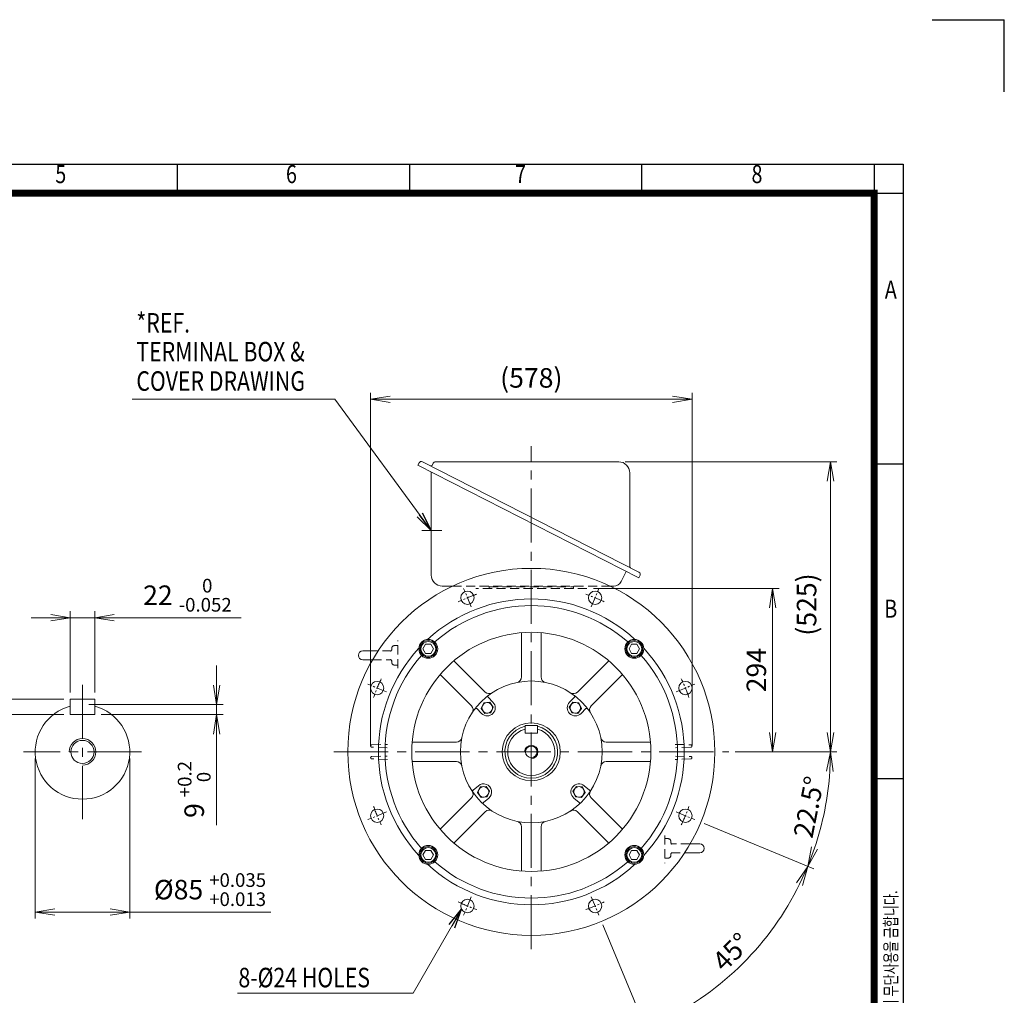
# Model space of a CAD drawing. Units: millimetres. Extents: x 0 to 3861, y 0 to 2730.
# Drawn here: x 2090 to 3861, y 976 to 2730 of the extents above; entities that cross this region are included whole.
import ezdxf
from ezdxf.enums import TextEntityAlignment as Align

# ---------------------------------------------------------------- set-up
doc = ezdxf.new("R2010")
doc.units = ezdxf.units.MM
doc.header["$LTSCALE"] = 130
doc.linetypes.add('CENTER2', pattern=[1.125, 0.75, -0.125, 0.125, -0.125])
doc.linetypes.add('HIDDEN2', pattern=[0.1875, 0.125, -0.0625])
doc.layers.get('0').update_dxf_attribs({"linetype": 'CONTINUOUS', "lineweight": 30})
doc.layers.get('DEFPOINTS').update_dxf_attribs({"linetype": 'CONTINUOUS'})
for name, color, linetype, lineweight in [('CENTER LINE', 1, 'CENTER2', 9), ('DIMENSION LINE', 2, 'CONTINUOUS', 13), ('HIDDEN OUTLINE', 2, 'HIDDEN2', 20), ('OUTLINE', 3, 'CONTINUOUS', 20)]:
    doc.layers.add(name, color=color, linetype=linetype, lineweight=lineweight)
doc.styles.add('ROMANS', font='romans.shx', dxfattribs={"width": 0.7, "height": 3.5, "bigfont": 'whgtxt.shx'})
doc.styles.get("Standard").update_dxf_attribs({"font": 'romans.shx', "width": 0.8, "bigfont": 'whgtxt.shx'})
doc.dimstyles.get("Standard").update_dxf_attribs({"dimscale": 11.7, "dimtxt": 3, "dimasz": 3, "dimexe": 1, "dimexo": 1, "dimgap": 1, "dimtad": 1, "dimdec": 1, "dimzin": 9, "dimdsep": 46, "dimtxsty": 'Standard', "dimblk": 'OPEN', "dimcen": 0, "dimclrd": 256, "dimclre": 256, "dimclrt": 7, "dimadec": 1, "dimazin": 2, "dimtfac": 1, "dimtdec": 1, "dimtmove": 0, "dimatfit": 3, "dimldrblk": 'OPEN', "dimfxl": 0, "dimtolj": 1, "dimtzin": 0, "dimlwd": 9, "dimlwe": 9, "dimarcsym": 0})

# ---------------------------------------------------------------- blocks, each defined once
blk = doc.blocks.new('HS_A4양식_S_L(210X297MM)')
at = {"color": 0}
for p, q in [((18, 190), (283, 190)), ((283, 190), (283, 14)), ((283, 148.5), (279, 148.5)), ((283, 105), (279, 105))]:
    blk.add_line(p, q, dxfattribs=at)
for p, q in [((182.62, 186), (182.62, 190)), ((214.75, 186), (214.75, 190)), ((246.88, 186), (246.88, 190)), ((279, 190), (279, 14)), ((18, 186), (283, 186))]:
    blk.add_line(p, q)
at = {"color": 3, "const_width": 1}
blk.add_lwpolyline([(22, 18), (279, 18), (279, 186), (22, 186), (22, 17.5)], dxfattribs=at)
at = {"style": 'ROMANS', "width": 0.8}
for s, p in [('5', (166.48, 188.32)), ('6', (198.39, 188.32)), ('7', (230.08, 188.32)), ('8', (262.79, 188.32)), ('A', (281.3, 172.34)), ('B', (281.3, 128.2))]:
    blk.add_text(s, height=2.5, dxfattribs=at).set_placement(p, align=Align.MIDDLE)
at = {"style": 'ROMANS', "width": 0.7}
blk.add_text('이 도면상에 표시된 정보는 효성중공업(주)의 소유이며 당사의 사전 서면동의 없이 무단사용을 금합니다.', height=1.75, rotation=90, dxfattribs=at).set_placement((282.18, 19.25))
blk = doc.blocks.new('_Open')
at = {"color": 0, "linetype": 'ByBlock', "lineweight": -2}
for p, q in [((-1, 0.167), (0, 0)), ((-1, -0.167), (0, 0)), ((0, 0), (-1, 0))]:
    blk.add_line(p, q, dxfattribs=at)
blk = doc.blocks.new('*D5')
at = {"layer": 'DEFPOINTS', "color": 0, "transparency": 16777216}
for p in [(2118.3, 1413.3), (2288.3, 1413.3), (2288.3, 1125.3)]:
    blk.add_point(p, dxfattribs=at)
at = {"layer": 'DIMENSION LINE', "lineweight": 9, "transparency": 16777216}
for p, q in [((2118.3, 1401.6), (2118.3, 1113.6)), ((2288.3, 1401.6), (2288.3, 1113.6)), ((2153.4, 1125.3), (2253.2, 1125.3)), ((2288.3, 1125.3), (2541.8, 1125.3))]:
    blk.add_line(p, q, dxfattribs=at)
at = {"layer": 'DIMENSION LINE', "lineweight": 9, "transparency": 16777216, "xscale": 35.09999999999999, "yscale": 35.09999999999999, "zscale": 35.09999999999999, "rotation": 180}
blk.add_blockref('_Open', (2118.3, 1125.3), dxfattribs=at)
at = {"layer": 'DIMENSION LINE', "lineweight": 9, "transparency": 16777216, "xscale": 35.09999999999999, "yscale": 35.09999999999999, "zscale": 35.09999999999999}
blk.add_blockref('_Open', (2288.3, 1125.3), dxfattribs=at)
at = {"layer": 'DIMENSION LINE', "color": 7, "transparency": 16777216, "insert": (2432.6, 1165.6), "char_height": 35.1, "attachment_point": 5}
blk.add_mtext('\\A1;%%C85 {\\Fromans|c129;\\H0.7x;\\S+0.035^ +0.013;}', dxfattribs=at)
blk = doc.blocks.new('*D6')
at = {"layer": 'DEFPOINTS', "color": 0, "transparency": 16777216}
for p in [(2203.3, 1498.3), (2225.3, 1480.3), (2444.6, 1480.3)]:
    blk.add_point(p, dxfattribs=at)
at = {"layer": 'DIMENSION LINE', "lineweight": 9, "transparency": 16777216}
for p, q in [((2444.6, 1533.4), (2444.6, 1568.5)), ((2215, 1498.3), (2456.3, 1498.3)), ((2444.6, 1498.3), (2444.6, 1480.3)), ((2237, 1480.3), (2456.3, 1480.3)), ((2444.6, 1445.2), (2444.6, 1281.3))]:
    blk.add_line(p, q, dxfattribs=at)
at = {"layer": 'DIMENSION LINE', "lineweight": 9, "transparency": 16777216, "xscale": 35.09999999999999, "yscale": 35.09999999999999, "zscale": 35.09999999999999}
for p, rotation in [((2444.6, 1498.3), 270), ((2444.6, 1480.3), 90)]:
    blk.add_blockref('_Open', p, dxfattribs=dict(at, rotation=rotation))
at = {"layer": 'DIMENSION LINE', "color": 7, "transparency": 16777216, "insert": (2404.2, 1345.7), "char_height": 35.1, "attachment_point": 5, "rotation": 90}
blk.add_mtext('\\A1;9 {\\Fromans|c129;\\H0.7x;\\S+0.2^  0;}', dxfattribs=at)
blk = doc.blocks.new('*D7')
at = {"layer": 'DEFPOINTS', "color": 0, "transparency": 16777216}
for p in [(2181.3, 1508.3), (1962, 1480.3), (2181.3, 1480.3)]:
    blk.add_point(p, dxfattribs=at)
at = {"layer": 'DIMENSION LINE', "lineweight": 9, "transparency": 16777216}
for p, q in [((1962, 1543.4), (1962, 1578.5)), ((2169.6, 1508.3), (1950.3, 1508.3)), ((1962, 1508.3), (1962, 1480.3)), ((2169.6, 1480.3), (1950.3, 1480.3)), ((1962, 1445.2), (1962, 1221.1))]:
    blk.add_line(p, q, dxfattribs=at)
at = {"layer": 'DIMENSION LINE', "lineweight": 9, "transparency": 16777216, "xscale": 35.09999999999999, "yscale": 35.09999999999999, "zscale": 35.09999999999999}
for p, rotation in [((1962, 1508.3), 270), ((1962, 1480.3), 90)]:
    blk.add_blockref('_Open', p, dxfattribs=dict(at, rotation=rotation))
at = {"layer": 'DIMENSION LINE', "color": 7, "transparency": 16777216, "insert": (1921.6, 1315.6), "char_height": 35.1, "attachment_point": 5, "rotation": 90}
blk.add_mtext('\\A1;14 {\\Fromans|c129;\\H0.7x;\\S 0^ -0.110;}', dxfattribs=at)
blk = doc.blocks.new('*D8')
at = {"layer": 'DEFPOINTS', "color": 0, "transparency": 16777216}
for p in [(2225.3, 1654.6), (2181.3, 1508.3), (2225.3, 1508.3)]:
    blk.add_point(p, dxfattribs=at)
at = {"layer": 'DIMENSION LINE', "lineweight": 9, "transparency": 16777216}
for p, q in [((2181.3, 1520), (2181.3, 1666.3)), ((2225.3, 1520), (2225.3, 1666.3)), ((2146.2, 1654.6), (2111.1, 1654.6)), ((2181.3, 1654.6), (2225.3, 1654.6)), ((2260.4, 1654.6), (2488.5, 1654.6))]:
    blk.add_line(p, q, dxfattribs=at)
at = {"layer": 'DIMENSION LINE', "lineweight": 9, "transparency": 16777216, "xscale": 35.09999999999999, "yscale": 35.09999999999999, "zscale": 35.09999999999999}
blk.add_blockref('_Open', (2181.3, 1654.6), dxfattribs=at)
at = {"layer": 'DIMENSION LINE', "lineweight": 9, "transparency": 16777216, "xscale": 35.09999999999999, "yscale": 35.09999999999999, "zscale": 35.09999999999999, "rotation": 180}
blk.add_blockref('_Open', (2225.3, 1654.6), dxfattribs=at)
at = {"layer": 'DIMENSION LINE', "color": 7, "transparency": 16777216, "insert": (2392, 1695), "char_height": 35.1, "attachment_point": 5}
blk.add_mtext('\\A1;22 {\\Fromans|c129;\\H0.7x;\\S 0^ -0.052;}', dxfattribs=at)
blk = doc.blocks.new('*D11')
at = {"layer": 'DEFPOINTS', "color": 0, "transparency": 16777216}
for p in [(3110.4, 1707.3), (3444.4, 1707.3), (3365.4, 1413.3)]:
    blk.add_point(p, dxfattribs=at)
at = {"layer": 'DIMENSION LINE', "lineweight": 9, "transparency": 16777216}
for p, q in [((3122.1, 1707.3), (3456.1, 1707.3)), ((3444.4, 1448.4), (3444.4, 1672.2)), ((3377.1, 1413.3), (3456.1, 1413.3))]:
    blk.add_line(p, q, dxfattribs=at)
at = {"layer": 'DIMENSION LINE', "lineweight": 9, "transparency": 16777216, "xscale": 35.09999999999999, "yscale": 35.09999999999999, "zscale": 35.09999999999999}
for p, rotation in [((3444.4, 1707.3), 90), ((3444.4, 1413.3), 270)]:
    blk.add_blockref('_Open', p, dxfattribs=dict(at, rotation=rotation))
at = {"layer": 'DIMENSION LINE', "color": 7, "transparency": 16777216, "insert": (3415.1, 1560.3), "char_height": 35.1, "attachment_point": 5, "rotation": 90}
blk.add_mtext('\\A1;\\A1;294', dxfattribs=at)
blk = doc.blocks.new('*D17')
at = {"layer": 'DEFPOINTS', "color": 0, "transparency": 16777216}
for p in [(3167.5, 1935), (3365.4, 1413.3), (3548.4, 1413.3)]:
    blk.add_point(p, dxfattribs=at)
at = {"layer": 'DIMENSION LINE', "lineweight": 9, "transparency": 16777216}
for p, q in [((3179.2, 1935), (3560.1, 1935)), ((3548.4, 1899.9), (3548.4, 1448.4)), ((3377.1, 1413.3), (3560.1, 1413.3))]:
    blk.add_line(p, q, dxfattribs=at)
at = {"layer": 'DIMENSION LINE', "lineweight": 9, "transparency": 16777216, "xscale": 35.09999999999999, "yscale": 35.09999999999999, "zscale": 35.09999999999999}
for p, rotation in [((3548.4, 1935), 90), ((3548.4, 1413.3), 270)]:
    blk.add_blockref('_Open', p, dxfattribs=dict(at, rotation=rotation))
at = {"layer": 'DIMENSION LINE', "color": 7, "transparency": 16777216, "insert": (3510, 1678.3), "char_height": 35.1, "attachment_point": 5, "rotation": 90}
blk.add_mtext('(525)', dxfattribs=at)
blk = doc.blocks.new('*D20')
at = {"layer": 'DEFPOINTS', "color": 0, "transparency": 16777216}
for p in [(3299.4, 2047.3), (2721.4, 1413.3), (3299.4, 1413.3)]:
    blk.add_point(p, dxfattribs=at)
at = {"layer": 'DIMENSION LINE', "lineweight": 9, "transparency": 16777216}
for p, q in [((2721.4, 1425), (2721.4, 2059)), ((3299.4, 1425), (3299.4, 2059)), ((2756.5, 2047.3), (3264.3, 2047.3))]:
    blk.add_line(p, q, dxfattribs=at)
at = {"layer": 'DIMENSION LINE', "lineweight": 9, "transparency": 16777216, "xscale": 35.09999999999999, "yscale": 35.09999999999999, "zscale": 35.09999999999999, "rotation": 180}
blk.add_blockref('_Open', (2721.4, 2047.3), dxfattribs=at)
at = {"layer": 'DIMENSION LINE', "lineweight": 9, "transparency": 16777216, "xscale": 35.09999999999999, "yscale": 35.09999999999999, "zscale": 35.09999999999999}
blk.add_blockref('_Open', (3299.4, 2047.3), dxfattribs=at)
at = {"layer": 'DIMENSION LINE', "color": 7, "transparency": 16777216, "insert": (3010.4, 2085.8), "char_height": 35.1, "attachment_point": 5}
blk.add_mtext('\\A1;(578)', dxfattribs=at)
blk = doc.blocks.new('*D21')
at = {"layer": 'DEFPOINTS', "color": 0, "transparency": 16777216}
for p in [(2655.4, 1413.3), (3365.4, 1413.3), (3264.4, 1308.1), (3310.7, 1288.9), (3530.1, 1274.1)]:
    blk.add_point(p, dxfattribs=at)
at = {"layer": 'DIMENSION LINE', "lineweight": 9, "transparency": 16777216}
for p, q in [((3377.1, 1413.3), (3560.1, 1413.3)), ((3321.5, 1284.4), (3518.2, 1203))]:
    blk.add_line(p, q, dxfattribs=at)
blk.add_arc((3010.4, 1413.3), 538, 341.2387, 356.2613, dxfattribs=at)
at = {"layer": 'DIMENSION LINE', "lineweight": 9, "transparency": 16777216, "xscale": 35.09999999999999, "yscale": 35.09999999999999, "zscale": 35.09999999999999}
for p, rotation in [((3548.4, 1413.3), 88.13063315680097), ((3507.4, 1207.4), 249.3693668431987)]:
    blk.add_blockref('_Open', p, dxfattribs=dict(at, rotation=rotation))
at = {"layer": 'DIMENSION LINE', "color": 7, "transparency": 16777216, "insert": (3509.4, 1314.1), "char_height": 35.1, "attachment_point": 5, "rotation": 78.75}
blk.add_mtext('\\A1;22.5°', dxfattribs=at)
blk = doc.blocks.new('*D22')
at = {"layer": 'DEFPOINTS', "color": 0, "transparency": 16777216}
for p in [(3264.4, 1308.1), (3310.7, 1288.9), (3115.6, 1159.3), (3134.8, 1113), (3337.9, 986.5)]:
    blk.add_point(p, dxfattribs=at)
at = {"layer": 'DIMENSION LINE', "lineweight": 9, "transparency": 16777216}
for p, q in [((3321.5, 1284.4), (3518.2, 1203)), ((3139.3, 1102.2), (3220.8, 905.5))]:
    blk.add_line(p, q, dxfattribs=at)
blk.add_arc((3010.4, 1413.3), 538, 296.2387, 333.7613, dxfattribs=at)
at = {"layer": 'DIMENSION LINE', "lineweight": 9, "transparency": 16777216, "xscale": 35.09999999999999, "yscale": 35.09999999999999, "zscale": 35.09999999999999}
for p, rotation in [((3507.4, 1207.4), 65.63063315680049), ((3216.3, 916.3), 204.3693668431993)]:
    blk.add_blockref('_Open', p, dxfattribs=dict(at, rotation=rotation))
at = {"layer": 'DIMENSION LINE', "color": 7, "transparency": 16777216, "insert": (3370.1, 1053.6), "char_height": 35.1, "attachment_point": 5, "rotation": 45}
blk.add_mtext('\\A1;45°', dxfattribs=at)
blk = doc.blocks.new('A$C7E1625AF')
at = {"layer": 'OUTLINE'}
for centre in [(-114.8, 277.2), (114.8, 277.2)]:
    blk.add_circle(centre, 12, dxfattribs=at)
blk = doc.blocks.new('A$C14E12B93')
at = {"layer": 'OUTLINE'}
blk.add_lwpolyline([(9.5, 0), (4.8, 8.2), (-4.8, 8.2), (-9.5, 0), (-4.8, -8.2), (4.8, -8.2)], close=True, dxfattribs=at)
for radius in [15, 13.3]:
    blk.add_circle((0, 0), radius, dxfattribs=at)
blk = doc.blocks.new('A$C43761CEB')
at = {"layer": 'DIMENSION LINE'}
blk.add_blockref('A$C14E12B93', (0, 0), dxfattribs=at)
blk = doc.blocks.new('A$C090F5B4D')
at = {"layer": 'OUTLINE'}
blk.add_circle((0, 0), 52.2, dxfattribs=at)
blk = doc.blocks.new('A$C33D47A38')
at = {"layer": 'DIMENSION LINE'}
blk.add_arc((0, 0), 12, 270, 180, dxfattribs=at)
at = {"layer": 'OUTLINE'}
for p, q in [((-11, 33.5), (-11, 47.5)), ((-11, 47.5), (11, 47.5)), ((11, 33.5), (11, 47.5)), ((-11, 33.5), (11, 33.5))]:
    blk.add_line(p, q, dxfattribs=at)
blk.add_circle((0, 0), 10.4, dxfattribs=at)
for radius, start, end in [(47.5, 103.39, 76.61), (42.5, 105.0003, 74.9997)]:
    blk.add_arc((0, 0), radius, start, end, dxfattribs=at)

msp = doc.modelspace()

# ---------------------------------------------------------------- linework, layer by layer
for p in [(3731, 2730), (3861, 2600)]:
    msp.add_line(p, (3861, 2730))
at = {"layer": 'CENTER LINE'}
for p, q in [((3010.39, 1058.31), (3010.39, 1962.87)), ((2849.41, 1811.31), (2813.52, 1811.31)), ((2203.3, 1534.16), (2203.3, 1292.46)), ((2309.56, 1413.31), (2097.03, 1413.31)), ((2655.39, 1413.31), (3365.39, 1413.31))]:
    msp.add_line(p, q, dxfattribs=at)
at = {"layer": 'CENTER LINE', "ltscale": 0.2}
for p, q in [((2902.48, 1673.85), (2888.7, 1707.11)), ((3118.31, 1673.85), (3132.09, 1707.11)), ((2749.86, 1521.23), (2716.6, 1535.01)), ((3270.93, 1521.23), (3304.19, 1535.01)), ((2749.86, 1305.4), (2716.6, 1291.62)), ((3270.93, 1305.4), (3304.19, 1291.62)), ((2902.48, 1152.78), (2888.7, 1119.52)), ((3118.31, 1152.78), (3132.09, 1119.52))]:
    msp.add_line(p, q, dxfattribs=at)
for start, end in [(109.0621, 115.9379), (64.0621, 70.9379), (154.0621, 160.9379), (19.0621, 25.9379), (199.0621, 205.9379), (334.0621, 340.9379), (244.0621, 250.9379), (289.0621, 295.9379)]:
    msp.add_arc((3010.39, 1413.31), 300, start, end, dxfattribs=at)
at = {"layer": 'DIMENSION LINE'}
msp.add_arc((2203.3, 1413.31), 24, 270, 180, dxfattribs=at)
at = {"layer": 'HIDDEN OUTLINE'}
for p, q in [((2868.63, 1711.31), (3152.15, 1711.31)), ((3110.39, 1707.31), (2910.39, 1707.31)), ((2934.39, 1710.31), (3086.39, 1710.31)), ((2934.39, 1710.31), (2934.39, 1707.31)), ((3086.39, 1710.31), (3086.39, 1707.31)), ((2770.39, 1563.89), (2770.39, 1613.74)), ((2759.01, 1594.89), (2734.84, 1594.89)), ((2759.39, 1596.29), (2759.39, 1599.39)), ((2770.39, 1604.39), (2764.39, 1604.39)), ((2724.94, 1578.89), (2759.05, 1578.89)), ((2759.39, 1577.51), (2759.39, 1574.39)), ((2764.39, 1569.39), (2770.39, 1569.39)), ((2723.45, 1425.88), (2751.63, 1426.86)), ((2751.06, 1420.78), (2723.45, 1421.74)), ((3269.16, 1426.86), (3297.34, 1425.88)), ((3297.34, 1421.74), (3269.73, 1420.78)), ((2723.45, 1404.88), (2751.06, 1405.84)), ((2751.63, 1399.76), (2723.45, 1400.74)), ((3297.34, 1400.74), (3269.16, 1399.76)), ((3269.73, 1405.84), (3297.34, 1404.88)), ((3250.39, 1262.74), (3250.39, 1212.89)), ((3256.39, 1257.24), (3250.39, 1257.24)), ((3261.39, 1249.12), (3261.39, 1252.24)), ((3295.85, 1247.74), (3261.74, 1247.74)), ((3250.39, 1222.24), (3256.39, 1222.24)), ((3261.39, 1230.34), (3261.39, 1227.24)), ((3261.77, 1231.74), (3285.95, 1231.74))]:
    msp.add_line(p, q, dxfattribs=at)
for centre, radius, start, end in [((2933.39, 1710.31), 1, 0, 90), ((3087.39, 1710.31), 1, 90, 180), ((2755.06, 1598.16), 4.42, 302.95987, 347.99609), ((2758.87, 1592.56), 2.33, 85.46184, 124.91013), ((2764.39, 1599.39), 5, 90, 180), ((2755.25, 1575.72), 4.21, 10.2963, 58.57134), ((2764.39, 1574.39), 5, 180, 270), ((2723.52, 1423.88), 2, 92, 180), ((2723.52, 1423.74), 2, 180, 268), ((3297.27, 1423.88), 2, 0, 88), ((3297.27, 1423.74), 2, 272, 0), ((2723.52, 1402.88), 2, 92, 180), ((2723.52, 1402.74), 2, 180, 268), ((3297.27, 1402.88), 2, 0, 88), ((3297.27, 1402.74), 2, 272, 0), ((3256.39, 1252.24), 5, 0, 90), ((3265.54, 1250.91), 4.21, 190.2963, 238.57134), ((3256.39, 1227.24), 5, 270, 0), ((3265.72, 1228.46), 4.42, 122.95987, 167.99609), ((3261.92, 1234.07), 2.33, 265.46184, 304.91013)]:
    msp.add_arc(centre, radius, start, end, dxfattribs=at)
for points in [[(2759.17, 1578.91), (2758.92, 1578.91), (2758.39, 1578.89), (2757.87, 1579.07), (2757.64, 1579.24), (2757.53, 1579.32)], [(3261.61, 1247.71), (3261.86, 1247.72), (3262.39, 1247.73), (3262.92, 1247.56), (3263.15, 1247.38), (3263.26, 1247.3)]]:
    msp.add_open_spline(points, degree=3, knots=[0, 0, 0, 0, 0.281278, 0.7125928, 1, 1, 1, 1], dxfattribs=at)
at = {"layer": 'OUTLINE'}
for p, q in [((2808.85, 1933.14), (2806.58, 1928.68)), ((2814.63, 1935.02), (3204, 1736.62)), ((2833.98, 1932.25), (2832.02, 1928.4)), ((3167.52, 1934.98), (2838.44, 1934.98)), ((2806.58, 1928.68), (3203.61, 1726.38)), ((2830.39, 1916.55), (2830.39, 1731.31)), ((3187.52, 1746.25), (3187.52, 1914.98)), ((3181.24, 1737.78), (3171.93, 1719.5)), ((3205.88, 1730.84), (3203.61, 1726.38)), ((2850.39, 1711.31), (2868.63, 1711.31)), ((3158.57, 1711.31), (3152.15, 1711.31)), ((2992.89, 1627.6), (2992.89, 1548.03)), ((3027.89, 1548.03), (3027.89, 1627.6)), ((2734.84, 1594.89), (2707.39, 1594.89)), ((2707.39, 1578.89), (2724.94, 1578.89)), ((2927.5, 1520.95), (2871.24, 1577.21)), ((3149.54, 1577.21), (3093.28, 1520.95)), ((2846.49, 1552.46), (2902.76, 1496.2)), ((3118.03, 1496.2), (3174.29, 1552.46)), ((2181.3, 1480.31), (2181.3, 1508.31)), ((2181.3, 1508.31), (2225.3, 1508.31)), ((2225.3, 1480.31), (2225.3, 1508.31)), ((2932.67, 1511.54), (2941.45, 1502.76)), ((3088.11, 1511.54), (3079.34, 1502.76)), ((2920.94, 1482.25), (2912.17, 1491.03)), ((2924.9, 1501.49), (2920.27, 1491.55)), ((2920.27, 1491.55), (2926.56, 1482.57)), ((2935.83, 1502.45), (2924.9, 1501.49)), ((2942.12, 1493.46), (2935.83, 1502.45)), ((2937.49, 1483.52), (2942.12, 1493.46)), ((3078.66, 1493.46), (3084.95, 1502.45)), ((3083.3, 1483.52), (3078.66, 1493.46)), ((3084.95, 1502.45), (3095.88, 1501.49)), ((3100.52, 1491.55), (3094.22, 1482.57)), ((3095.88, 1501.49), (3100.52, 1491.55)), ((3099.84, 1482.25), (3108.62, 1491.03)), ((2181.3, 1480.31), (2225.3, 1480.31)), ((2926.56, 1482.57), (2937.49, 1483.52)), ((3094.22, 1482.57), (3083.3, 1483.52)), ((2875.67, 1430.81), (2796.11, 1430.81)), ((3224.68, 1430.81), (3145.11, 1430.81)), ((2796.11, 1395.81), (2875.67, 1395.81)), ((3145.11, 1395.81), (3224.68, 1395.81)), ((2915.28, 1352.43), (2905.77, 1344.45)), ((2913.69, 1340.18), (2918.15, 1350.2)), ((2918.15, 1350.2), (2929.06, 1351.34)), ((2929.06, 1351.34), (2935.51, 1342.46)), ((3091.72, 1351.34), (3085.28, 1342.46)), ((3102.63, 1350.2), (3091.72, 1351.34)), ((3107.1, 1340.18), (3102.63, 1350.2)), ((3105.51, 1352.43), (3115.02, 1344.45)), ((2902.76, 1330.42), (2846.49, 1274.16)), ((2920.13, 1331.3), (2913.69, 1340.18)), ((2931.04, 1332.44), (2920.13, 1331.3)), ((2924.41, 1322.23), (2933.92, 1330.21)), ((2935.51, 1342.46), (2931.04, 1332.44)), ((3085.28, 1342.46), (3089.75, 1332.44)), ((3096.38, 1322.23), (3086.87, 1330.21)), ((3089.75, 1332.44), (3100.66, 1331.3)), ((3100.66, 1331.3), (3107.1, 1340.18)), ((3174.29, 1274.16), (3118.03, 1330.42)), ((2871.24, 1249.41), (2927.5, 1305.67)), ((3093.28, 1305.67), (3149.54, 1249.41)), ((2992.89, 1278.59), (2992.89, 1199.03)), ((3027.89, 1199.03), (3027.89, 1278.59)), ((3313.39, 1247.74), (3295.85, 1247.74)), ((3285.95, 1231.74), (3313.39, 1231.74))]:
    msp.add_line(p, q, dxfattribs=at)
for centre, radius in [((3010.39, 1413.31), 330), ((3010.39, 1413.31), 215), ((2825.13, 1598.57), 17), ((3195.65, 1598.57), 17), ((3010.39, 1413.31), 127.5), ((2733.23, 1528.12), 12), ((3287.56, 1528.12), 12), ((2931.2, 1492.51), 9.5), ((3089.59, 1492.51), 9.5), ((2203.3, 1413.31), 20.75), ((2924.6, 1341.32), 9.5), ((3096.19, 1341.32), 9.5), ((2733.23, 1298.51), 12), ((3287.56, 1298.51), 12), ((3287.56, 1298.51), 12), ((2825.13, 1228.05), 17), ((3195.65, 1228.05), 17), ((2895.59, 1136.15), 12), ((3125.2, 1136.15), 12)]:
    msp.add_circle(centre, radius, dxfattribs=at)
for centre, radius, start, end in [((2812.68, 1931.19), 4.3, 63, 153), ((2838.44, 1929.98), 5, 90, 153), ((3167.52, 1914.98), 20, 0, 90), ((2830.24, 1929.31), 2, 243, 333), ((3189.52, 1746.25), 2, 180, 243), ((3202.05, 1732.79), 4.3, 333, 63), ((2850.39, 1731.31), 20, 180, 270), ((3158.57, 1726.31), 15, 270, 333), ((3010.39, 1413.31), 275, 47.33844, 132.66156), ((3010.39, 1413.31), 263, 48.70481, 131.29519), ((2707.39, 1586.89), 8, 90, 270), ((3010.39, 1413.31), 275, 137.33844, 222.66156), ((3010.39, 1413.31), 275, 317.33844, 42.66156), ((3010.39, 1413.31), 263, 138.70481, 221.29519), ((3010.39, 1413.31), 263, 318.70481, 41.29519), ((2982.89, 1548.03), 10, 281.53696, 0), ((3037.89, 1548.03), 10, 180, 258.46304), ((2934.58, 1528.02), 10, 225, 303.46304), ((2934.09, 1512.95), 2, 127.44522, 225), ((3086.21, 1528.02), 10, 236.53696, 315), ((3086.7, 1512.95), 2, 315, 52.55478), ((2203.3, 1413.31), 85, 105.00027, 74.99973), ((2895.68, 1489.13), 10, 326.53696, 45), ((2910.75, 1489.62), 2, 45, 142.55478), ((2931.2, 1492.51), 14.5, 225, 45), ((3089.59, 1492.51), 14.5, 135, 315), ((3110.03, 1489.62), 2, 37.44522, 135), ((3125.1, 1489.13), 10, 135, 213.46304), ((2875.67, 1440.81), 10, 270, 348.46304), ((3145.11, 1440.81), 10, 191.53696, 270), ((2875.67, 1385.81), 10, 11.53696, 90), ((3145.11, 1385.81), 10, 90, 168.46304), ((2924.6, 1341.32), 14.5, 310, 130), ((3096.19, 1341.32), 14.5, 50, 230), ((2895.68, 1337.49), 10, 315, 33.46304), ((2904.48, 1345.98), 2, 212.44522, 310), ((3116.3, 1345.98), 2, 230, 327.55478), ((3125.1, 1337.49), 10, 146.53696, 225), ((2925.69, 1320.7), 2, 130, 227.55478), ((3095.09, 1320.7), 2, 312.44522, 50), ((2934.58, 1298.6), 10, 56.53696, 135), ((3086.21, 1298.6), 10, 45, 123.46304), ((2982.89, 1278.59), 10, 0, 78.46304), ((3037.89, 1278.59), 10, 101.53696, 180), ((3313.39, 1239.74), 8, 270, 90), ((3010.39, 1413.31), 275, 227.33844, 312.66156), ((3010.39, 1413.31), 263, 228.70481, 311.29519)]:
    msp.add_arc(centre, radius, start, end, dxfattribs=at)

# ---------------------------------------------------------------- block references
at = {"xscale": 13, "yscale": 13, "zscale": 13}
msp.add_blockref('HS_A4양식_S_L(210X297MM)', (0, 0), dxfattribs=at)
at = {"layer": 'DIMENSION LINE'}
for name, p in [('A$C7E1625AF', (3010.39, 1413.31)), ('A$C43761CEB', (2825.13, 1598.57)), ('A$C43761CEB', (3195.65, 1598.57)), ('A$C090F5B4D', (3010.39, 1413.31)), ('A$C33D47A38', (3010.39, 1413.31)), ('A$C43761CEB', (2825.13, 1228.05)), ('A$C14E12B93', (3195.65, 1228.05))]:
    msp.add_blockref(name, p, dxfattribs=at)

# ---------------------------------------------------------------- texts
at = {"layer": 'DIMENSION LINE', "color": 7, "width": 0.8}
for s, p in [('*REF.', (2300.15, 2202.43)), ('TERMINAL BOX &', (2300.15, 2150.58)), ('COVER DRAWING', (2300.15, 2097.72)), ('8-%%C24 HOLES', (2483.73, 1025))]:
    msp.add_text(s, height=35.1, dxfattribs=at).set_placement(p, align=Align.TOP_LEFT)

# ---------------------------------------------------------------- dimensions: what is measured, and where the dimension line sits
at = {"layer": 'DIMENSION LINE'}
dim = msp.add_linear_dim(base=(3299.39, 2047.31), p1=(2721.39, 1413.31), p2=(3299.39, 1413.31), text='(<>)', dimstyle='Standard', dxfattribs=at)
dim.commit()
dim.dimension.update_dxf_attribs({"geometry": '*D20', "text_midpoint": (3010.39, 2047.31), "dimtype": 160})
for base, p1, p2, text, override, picture, middle in [((3548.39, 1413.31), (3167.52, 1934.98), (3365.39, 1413.31), '(525)', {"dimpost": '', "dimtol": 0, "dimlim": 0, "dimtp": 0.1, "dimtm": 0.1, "dimtfac": 0.71, "dimtdec": 2, "dimtmove": 0, "dimtolj": 0, "dimtzin": 8}, '*D17', (3548.39, 1678.31)), ((3444.39, 1707.31), (3365.39, 1413.31), (3110.39, 1707.31), '\\A1;<>', {"dimtol": 0, "dimlim": 0, "dimtp": 0, "dimtm": 0, "dimtfac": 0.55, "dimtdec": 3, "dimtmove": 0, "dimtolj": 1, "dimtzin": 0}, '*D11', (3444.39, 1560.31)), ((1962.01, 1480.31), (2181.3, 1508.31), (2181.3, 1480.31), '<> {\\Fromans|c129;\\H0.7x;\\S 0^ -0.110;}', {"dimlfac": 0.5}, '*D7', (1962.01, 1315.6)), ((2444.58, 1480.31), (2203.3, 1498.31), (2225.3, 1480.31), '<> {\\Fromans|c129;\\H0.7x;\\S+0.2^  0;}', {"dimlfac": 0.5}, '*D6', (2444.58, 1345.69))]:
    dim = msp.add_linear_dim(base=base, p1=p1, p2=p2, angle=90, text=text, dimstyle='Standard', override=override, dxfattribs=at)
    dim.commit()
    dim.dimension.update_dxf_attribs({"geometry": picture, "text_midpoint": middle, "dimtype": 160})
dim = msp.add_linear_dim(base=(2225.3, 1654.6), p1=(2181.3, 1508.31), p2=(2225.3, 1508.31), text='<> {\\Fromans|c129;\\H0.7x;\\S 0^ -0.052;}', dimstyle='Standard', override={"dimlfac": 0.5}, dxfattribs=at)
dim.commit()
dim.dimension.update_dxf_attribs({"geometry": '*D8', "text_midpoint": (2392.01, 1694.96)})
dim = msp.add_linear_dim(base=(2288.3, 1125.26), p1=(2118.3, 1413.31), p2=(2288.3, 1413.31), text='%%C<> {\\Fromans|c129;\\H0.7x;\\S+0.035^ +0.013;}', dimstyle='Standard', override={"dimlfac": 0.5}, dxfattribs=at)
dim.commit()
dim.dimension.update_dxf_attribs({"geometry": '*D5', "text_midpoint": (2432.62, 1125.26), "dimtype": 160})
for base, line1, line2, picture, middle in [((3530.06, 1274.07), ((2655.39, 1413.31), (3365.39, 1413.31)), ((3264.39, 1308.1), (3310.72, 1288.91)), '*D21', (3509.37, 1314.06)), ((3337.91, 986.49), ((3264.39, 1308.1), (3310.72, 1288.91)), ((3115.6, 1159.31), (3134.79, 1112.99)), '*D22', (3370.13, 1053.57))]:
    dim = msp.add_angular_dim_2l(base=base, line1=line1, line2=line2, dimstyle='Standard', dxfattribs=at)
    dim.commit()
    dim.dimension.update_dxf_attribs({"geometry": picture, "text_midpoint": middle})

# ---------------------------------------------------------------- leaders
for points in [[(2830.39, 1811.31), (2657.28, 2047.31), (2292.64, 2047.31)], [(2885.16, 1130.21), (2798.03, 979.31), (2482.01, 979.31)]]:
    msp.add_leader(points, dimstyle='Standard', dxfattribs=at)

doc.saveas('drawing.dxf')
